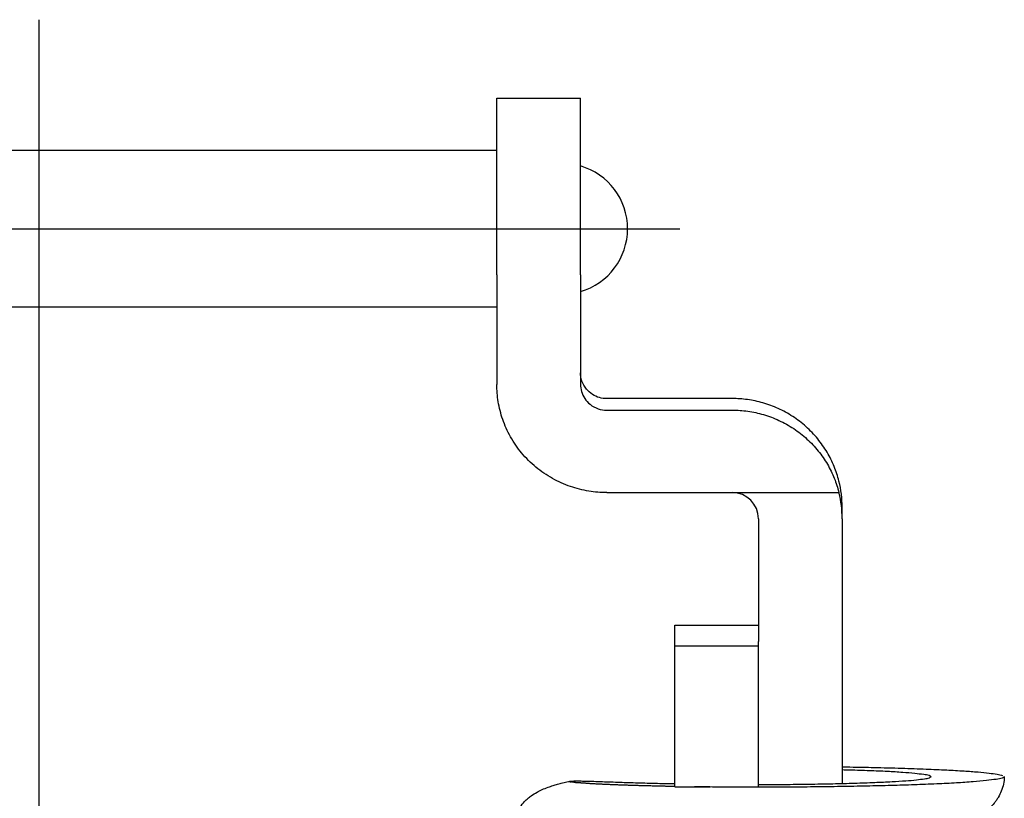
# Model space of a CAD drawing. Extents: x 10 to 377, y 18 to 264.
# Drawn here: x 305 to 323, y 169 to 184 of the extents above; entities that cross this region are included whole.
import ezdxf

# ---------------------------------------------------------------- set-up
doc = ezdxf.new("R2010")
doc.units = 0
doc.header["$LTSCALE"] = 20
doc.linetypes.add('CENTER', pattern=[2, 1.25, -0.25, 0.25, -0.25])
doc.layers.add('A1', color=12, linetype='CONTINUOUS')
doc.layers.add('A4', color=9, linetype='CONTINUOUS')

msp = doc.modelspace()

# ---------------------------------------------------------------- linework, layer by layer
at = {"layer": 'A1', "color": 7, "linetype": 'CONTINUOUS'}
for p, q in [((313.657, 179.197), (313.657, 182.574)), ((313.657, 182.574), (315.257, 182.574)), ((315.257, 179.197), (315.257, 182.574)), ((296.157, 181.578), (313.657, 181.578)), ((313.657, 179.197), (313.657, 177.103)), ((315.257, 179.197), (315.257, 177.103)), ((313.657, 178.578), (296.157, 178.578)), ((318.157, 176.832), (315.757, 176.832)), ((315.757, 176.611), (318.157, 176.611)), ((315.757, 175.035), (318.157, 175.035)), ((318.157, 175.035), (320.196, 175.035)), ((320.257, 174.536), (320.257, 174.754)), ((318.657, 174.536), (318.657, 172.192)), ((320.257, 174.536), (320.257, 169.476)), ((317.057, 172.109), (317.057, 172.502)), ((317.057, 172.502), (318.657, 172.502)), ((317.057, 169.412), (317.057, 172.109)), ((317.057, 172.109), (318.657, 172.109)), ((318.657, 172.109), (318.657, 172.192)), ((318.657, 169.412), (318.657, 172.109)), ((323.349, 169.616), (323.357, 169.604)), ((317.057, 169.412), (317.436, 169.412)), ((317.436, 169.412), (317.736, 169.412))]:
    msp.add_line(p, q, dxfattribs=at)
msp.add_arc((314.907, 180.078), 1.25, 286.2602, 433.7398, dxfattribs=at)
for centre, major_axis, start_param, end_param in [((318.157, 174.754), (-2.1, 0), 3.141593, 3.381997), ((318.157, 174.536), (-0.5, 0), 3.141593, 4.712389), ((318.157, 174.536), (2.1, 0), 0, 0.240404)]:
    msp.add_ellipse(centre, major_axis=major_axis, ratio=0.999048, start_param=start_param, end_param=end_param, dxfattribs=at)
for points, knots in [([(315.757, 176.832), (315.711, 176.832), (315.615, 176.845), (315.479, 176.906), (315.358, 177.013), (315.276, 177.158), (315.257, 177.272), (315.257, 177.326)], [0, 0, 0, 0, 0.1382505, 0.2867776, 0.4394842, 0.6150217, 0.7769413, 0.7769413, 0.7769413, 0.7769413]), ([(315.757, 175.035), (315.643, 175.035), (315.407, 175.054), (315.057, 175.142), (314.714, 175.295), (314.397, 175.512), (314.125, 175.783), (313.911, 176.093), (313.762, 176.426), (313.675, 176.765), (313.657, 176.993), (313.657, 177.103)], [0, 0, 0, 0, 0.342723, 0.704055, 1.079518, 1.463409, 1.849284, 2.223886, 2.588405, 2.93812, 3.269523, 3.269523, 3.269523, 3.269523]), ([(315.257, 177.103), (315.257, 177.058), (315.27, 176.963), (315.332, 176.829), (315.441, 176.71), (315.588, 176.629), (315.702, 176.611), (315.757, 176.611)], [0, 0, 0, 0, 0.1362282, 0.2832219, 0.4355395, 0.6122285, 0.7761875, 0.7761875, 0.7761875, 0.7761875]), ([(320.196, 175.253), (320.173, 175.348), (320.111, 175.539), (319.975, 175.812), (319.795, 176.07), (319.573, 176.301), (319.318, 176.496), (319.04, 176.649), (318.748, 176.756), (318.452, 176.819), (318.254, 176.832), (318.157, 176.832)], [0, 0, 0, 0, 0.29315, 0.598216, 0.912588, 1.233052, 1.555943, 1.87169, 2.18242, 2.484824, 2.776103, 2.776103, 2.776103, 2.776103]), ([(318.157, 176.611), (318.256, 176.611), (318.458, 176.597), (318.759, 176.532), (319.055, 176.421), (319.336, 176.264), (319.589, 176.067), (319.805, 175.836), (319.98, 175.583), (320.113, 175.315), (320.173, 175.128), (320.196, 175.035)], [0, 0, 0, 0, 0.296674, 0.604807, 0.921401, 1.242921, 1.565521, 1.879672, 2.187684, 2.486551, 2.773843, 2.773843, 2.773843, 2.773843]), ([(320.259, 169.793), (320.297, 169.793), (320.513, 169.789), (320.895, 169.782), (321.39, 169.769), (321.843, 169.753), (322.237, 169.735), (322.569, 169.717), (322.837, 169.697), (323.052, 169.677), (323.208, 169.655), (323.293, 169.639), (323.325, 169.627)], [0, 0, 0, 0, 0.254188, 0.636599, 1.131959, 1.584978, 1.978915, 2.311351, 2.580789, 2.795932, 2.953716, 3.074274, 3.074274, 3.074274, 3.074274]), ([(323.357, 169.604), (323.345, 169.595), (323.299, 169.563), (323.178, 169.553), (322.995, 169.524), (322.74, 169.505), (322.424, 169.483), (322.048, 169.465), (321.633, 169.448), (321.187, 169.435), (320.72, 169.424), (320.227, 169.415), (319.715, 169.408), (319.189, 169.404), (318.835, 169.404), (318.657, 169.404)], [0, 0, 0, 0, 0.046544, 0.163735, 0.352263, 0.607265, 0.927387, 1.304241, 1.735905, 2.174376, 2.642298, 3.137015, 3.653187, 4.17939, 4.714903, 4.714903, 4.714903, 4.714903]), ([(318.657, 169.456), (318.82, 169.456), (319.141, 169.457), (319.615, 169.462), (320.066, 169.47), (320.486, 169.481), (320.864, 169.494), (321.189, 169.509), (321.455, 169.526), (321.663, 169.541), (321.811, 169.564), (321.909, 169.572), (321.947, 169.597), (321.957, 169.604)], [0, 0, 0, 0, 0.488494, 0.96484, 1.420203, 1.842263, 2.225206, 2.555806, 2.817696, 3.025343, 3.178221, 3.273679, 3.311278, 3.311278, 3.311278, 3.311278]), ([(323.357, 169.604), (323.356, 169.557), (323.346, 169.463), (323.303, 169.33), (323.252, 169.227), (323.204, 169.152), (323.155, 169.084), (323.09, 169.015), (323.001, 168.942), (322.898, 168.877), (322.772, 168.814), (322.63, 168.759), (322.479, 168.712), (322.331, 168.673), (322.193, 168.642), (322.054, 168.615), (321.901, 168.588), (321.723, 168.56), (321.52, 168.532), (321.282, 168.504), (321.018, 168.478), (320.723, 168.454), (320.398, 168.431), (320.027, 168.411), (319.61, 168.395), (319.148, 168.383), (318.825, 168.381), (318.657, 168.381)], [0, 0, 0, 0, 0.140862, 0.280139, 0.416994, 0.483851, 0.549037, 0.666763, 0.76701, 0.893832, 1.031422, 1.188263, 1.350299, 1.507703, 1.646539, 1.774646, 1.932283, 2.111871, 2.315798, 2.547768, 2.82991, 3.110879, 3.436262, 3.807704, 4.225599, 4.688698, 5.193682, 5.193682, 5.193682, 5.193682]), ([(321.957, 169.604), (321.946, 169.613), (321.903, 169.639), (321.794, 169.647), (321.628, 169.671), (321.396, 169.687), (321.107, 169.705), (320.771, 169.719), (320.483, 169.728), (320.31, 169.732), (320.26, 169.734)], [0, 0, 0, 0, 0.041388, 0.147515, 0.31862, 0.550327, 0.842872, 1.188301, 1.558051, 1.707527, 1.707527, 1.707527, 1.707527]), ([(313.957, 168.574), (313.958, 168.615), (313.965, 168.697), (313.998, 168.814), (314.035, 168.904), (314.07, 168.973), (314.114, 169.046), (314.174, 169.12), (314.248, 169.19), (314.326, 169.251), (314.418, 169.307), (314.528, 169.361), (314.63, 169.402), (314.728, 169.434), (314.82, 169.461), (314.918, 169.487), (314.998, 169.506), (315.045, 169.516), (315.055, 169.518)], [0, 0, 0, 0, 0.123773, 0.24469, 0.361597, 0.417929, 0.475284, 0.617375, 0.701473, 0.780104, 0.914207, 1.023218, 1.147552, 1.244944, 1.333542, 1.434233, 1.548821, 1.578726, 1.578726, 1.578726, 1.578726]), ([(317.055, 169.417), (316.92, 169.42), (316.668, 169.425), (316.308, 169.435), (315.984, 169.445), (315.692, 169.458), (315.453, 169.469), (315.272, 169.486), (315.155, 169.488), (315.091, 169.508), (315.056, 169.498), (315.05, 169.517), (315.054, 169.518)], [0, 0, 0, 0, 0.405902, 0.755231, 1.081344, 1.376013, 1.633047, 1.797581, 1.927012, 1.974629, 2.005513, 2.012399, 2.014088, 2.014088, 2.014088]), ([(315.054, 169.518), (315.061, 169.519), (315.077, 169.521), (315.103, 169.522), (315.142, 169.523), (315.192, 169.523), (315.259, 169.523), (315.365, 169.521), (315.562, 169.515), (315.842, 169.505), (316.182, 169.493), (316.542, 169.483), (316.835, 169.476), (317.011, 169.472), (317.055, 169.472)], [0, 0, 0, 0, 0.02252, 0.046698, 0.080028, 0.138601, 0.196548, 0.281282, 0.456462, 0.787786, 1.123236, 1.474923, 1.869859, 2.002255, 2.002255, 2.002255, 2.002255]), ([(317.726, 169.408), (317.691, 169.409), (317.594, 169.41), (317.497, 169.411), (317.434, 169.412)], [0, 0, 0, 0, 0.1040752, 0.2913391, 0.2913391, 0.2913391, 0.2913391]), ([(318.657, 169.404), (318.482, 169.404), (318.172, 169.404), (317.862, 169.407), (317.726, 169.408)], [0, 0, 0, 0, 0.5229903, 0.9312141, 0.9312141, 0.9312141, 0.9312141])]:
    msp.add_open_spline(points, degree=3, knots=knots, dxfattribs=at)
at = {"layer": 'A4', "color": 1, "linetype": 'CENTER'}
for p, q in [((304.907, 128.729), (304.907, 184.074)), ((292.157, 180.078), (317.657, 180.078))]:
    msp.add_line(p, q, dxfattribs=at)

doc.saveas('drawing.dxf')
